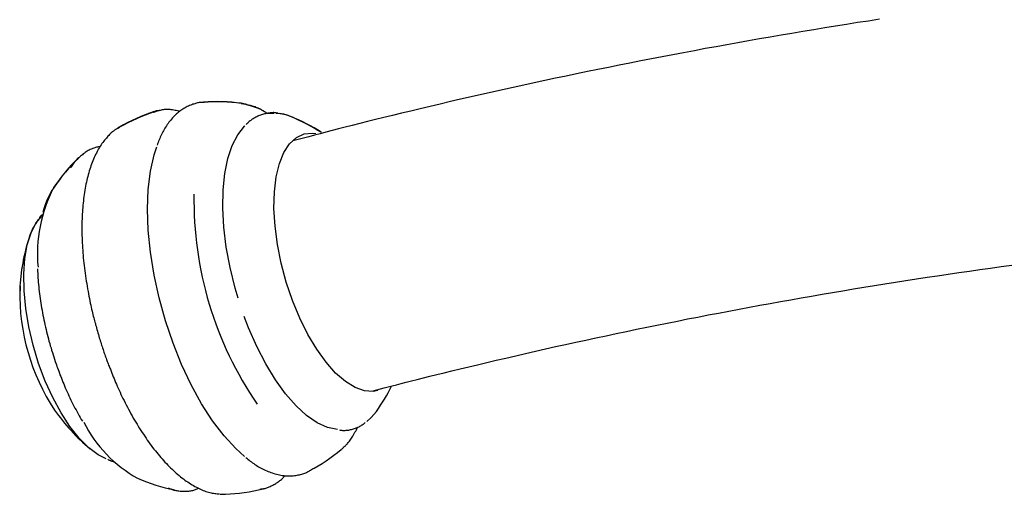
# Model space of a CAD drawing. Extents: x -1956 to 740, y -693 to 692.
# Drawn here: x -1628 to -1502, y -50 to 11 of the extents above; entities that cross this region are included whole.
import ezdxf

# ---------------------------------------------------------------- set-up
doc = ezdxf.new("R2010")
doc.units = 0

msp = doc.modelspace()

# ---------------------------------------------------------------- linework, layer by layer
at = {"color": 7, "linetype": 'Continuous'}
for p, q in [((-1604.03, 0.16), (-1604.22, 0.13)), ((-1604.14, 0.17), (-1604.05, 0.18)), ((-1598.63, -0.12), (-1599.34, 0.02)), ((-1610.51, -1.11), (-1610.42, -1.08)), ((-1615.04, -3.13), (-1614.85, -3.01)), ((-1607.82, -49.24), (-1608.57, -49.03))]:
    msp.add_line(p, q, dxfattribs=at)
for points in [[(-1518.08, 10.72), (-1519.48, 10.5), (-1520.88, 10.29), (-1522.27, 10.06), (-1523.67, 9.84), (-1525.06, 9.62), (-1526.45, 9.39), (-1527.84, 9.16), (-1529.23, 8.92), (-1530.61, 8.69), (-1532, 8.45), (-1533.38, 8.21), (-1534.76, 7.97), (-1536.14, 7.72), (-1537.52, 7.48), (-1538.9, 7.23), (-1540.27, 6.98), (-1541.64, 6.72), (-1543.02, 6.46), (-1544.39, 6.21), (-1545.75, 5.94), (-1547.12, 5.68), (-1548.49, 5.41), (-1549.85, 5.15), (-1551.21, 4.87), (-1552.57, 4.6), (-1553.93, 4.33), (-1555.28, 4.05), (-1556.64, 3.77), (-1557.99, 3.48), (-1559.34, 3.2), (-1560.69, 2.91), (-1562.04, 2.62), (-1563.38, 2.33), (-1564.73, 2.04), (-1566.07, 1.74), (-1567.41, 1.44), (-1568.74, 1.14), (-1570.08, 0.84), (-1571.41, 0.53), (-1572.72, 0.23), (-1574.02, -0.08), (-1575.3, -0.38), (-1576.55, -0.68), (-1577.77, -0.97), (-1578.95, -1.25), (-1580.1, -1.53), (-1581.2, -1.8), (-1582.26, -2.06), (-1583.28, -2.31), (-1584.26, -2.55), (-1585.2, -2.79), (-1586.1, -3.01), (-1586.95, -3.23), (-1587.77, -3.44), (-1588.55, -3.65), (-1589.3, -3.85), (-1590.03, -4.04), (-1590.73, -4.23), (-1591.42, -4.41), (-1592.1, -4.6), (-1592.77, -4.78)], [(-1604.04, 0.13), (-1604.12, 0.13), (-1604.2, 0.13), (-1604.28, 0.13), (-1604.36, 0.13), (-1604.44, 0.13), (-1604.53, 0.13), (-1604.62, 0.12), (-1604.71, 0.11), (-1604.81, 0.09), (-1604.92, 0.07), (-1605.03, 0.04), (-1605.14, 0.01), (-1605.26, -0.03), (-1605.38, -0.07), (-1605.51, -0.11), (-1605.64, -0.16), (-1605.77, -0.21), (-1605.91, -0.27), (-1606.05, -0.34), (-1606.2, -0.4), (-1606.34, -0.48), (-1606.49, -0.55), (-1606.63, -0.64), (-1606.77, -0.72), (-1606.91, -0.82), (-1607.05, -0.91), (-1607.19, -1.01), (-1607.32, -1.12), (-1607.45, -1.23), (-1607.58, -1.34), (-1607.71, -1.46), (-1607.84, -1.59), (-1607.96, -1.71), (-1608.08, -1.85), (-1608.2, -1.98), (-1608.32, -2.12), (-1608.43, -2.26), (-1608.54, -2.4), (-1608.65, -2.55), (-1608.76, -2.7), (-1608.86, -2.85), (-1608.96, -3), (-1609.06, -3.16), (-1609.15, -3.31), (-1609.24, -3.47), (-1609.33, -3.63), (-1609.42, -3.79), (-1609.5, -3.95), (-1609.57, -4.12), (-1609.65, -4.29), (-1609.72, -4.46), (-1609.79, -4.63), (-1609.85, -4.8), (-1609.92, -4.97), (-1609.98, -5.15), (-1610.05, -5.32)], [(-1607.12, -1), (-1607.28, -0.97), (-1607.44, -0.94), (-1607.6, -0.91), (-1607.76, -0.88), (-1607.92, -0.85), (-1608.08, -0.83), (-1608.24, -0.81), (-1608.39, -0.79), (-1608.54, -0.78), (-1608.69, -0.78), (-1608.84, -0.78), (-1608.98, -0.78), (-1609.13, -0.79), (-1609.26, -0.81), (-1609.4, -0.83), (-1609.53, -0.85), (-1609.66, -0.88), (-1609.79, -0.91), (-1609.91, -0.94), (-1610.03, -0.98), (-1610.15, -1.02), (-1610.27, -1.06), (-1610.39, -1.1), (-1610.51, -1.15)], [(-1609.78, -0.91), (-1609.83, -0.92), (-1609.87, -0.92), (-1609.92, -0.93), (-1609.97, -0.93), (-1610.01, -0.94), (-1610.06, -0.94), (-1610.1, -0.95), (-1610.15, -0.96), (-1610.19, -0.98), (-1610.23, -0.99), (-1610.27, -1), (-1610.31, -1.02), (-1610.35, -1.04), (-1610.39, -1.06), (-1610.43, -1.07), (-1610.46, -1.09)], [(-1599.34, -0.01), (-1598.8, -0.11), (-1598.55, -0.17)], [(-1596.02, -1.29), (-1596.1, -1.23), (-1596.18, -1.18), (-1596.26, -1.12), (-1596.35, -1.06), (-1596.43, -1.01), (-1596.52, -0.95), (-1596.61, -0.89), (-1596.7, -0.84), (-1596.79, -0.79), (-1596.89, -0.73), (-1596.99, -0.68), (-1597.09, -0.63), (-1597.2, -0.59), (-1597.31, -0.54), (-1597.42, -0.5), (-1597.54, -0.45), (-1597.66, -0.42), (-1597.78, -0.38), (-1597.9, -0.34), (-1598.03, -0.31), (-1598.15, -0.27), (-1598.28, -0.24), (-1598.41, -0.21), (-1598.54, -0.18)], [(-1596.03, -1.29), (-1596.09, -1.25), (-1596.16, -1.2), (-1596.22, -1.16), (-1596.28, -1.11), (-1596.35, -1.07), (-1596.42, -1.02), (-1596.5, -0.97), (-1596.58, -0.93), (-1596.66, -0.88), (-1596.75, -0.83), (-1596.84, -0.78), (-1596.94, -0.74), (-1597.05, -0.69), (-1597.15, -0.64), (-1597.27, -0.6), (-1597.38, -0.55), (-1597.51, -0.51), (-1597.63, -0.47), (-1597.76, -0.43), (-1597.9, -0.39), (-1598.03, -0.35), (-1598.17, -0.31), (-1598.31, -0.27), (-1598.45, -0.23)], [(-1594.7, -1.24), (-1594.77, -1.23), (-1594.83, -1.22), (-1594.9, -1.2), (-1594.97, -1.19), (-1595.04, -1.18), (-1595.12, -1.18), (-1595.19, -1.17), (-1595.28, -1.17), (-1595.37, -1.18), (-1595.46, -1.18), (-1595.55, -1.19), (-1595.65, -1.21), (-1595.76, -1.22), (-1595.86, -1.24), (-1595.96, -1.25), (-1596.07, -1.27)], [(-1595.18, -1.27), (-1595.3, -1.26), (-1595.41, -1.26), (-1595.53, -1.26), (-1595.65, -1.26), (-1595.77, -1.26), (-1595.88, -1.26), (-1596, -1.27), (-1596.13, -1.29), (-1596.25, -1.31), (-1596.37, -1.34), (-1596.5, -1.37), (-1596.62, -1.4), (-1596.75, -1.44), (-1596.87, -1.49), (-1597, -1.53), (-1597.12, -1.58), (-1597.24, -1.64), (-1597.37, -1.69), (-1597.48, -1.75), (-1597.6, -1.81), (-1597.71, -1.87), (-1597.82, -1.94), (-1597.93, -2.01), (-1598.03, -2.08), (-1598.13, -2.15), (-1598.22, -2.22), (-1598.31, -2.3), (-1598.4, -2.38), (-1598.48, -2.46), (-1598.56, -2.54), (-1598.65, -2.62), (-1598.73, -2.7)], [(-1615.1, -3.21), (-1615.16, -3.23), (-1615.22, -3.26), (-1615.27, -3.29), (-1615.33, -3.33), (-1615.4, -3.36), (-1615.46, -3.41), (-1615.53, -3.45), (-1615.6, -3.51), (-1615.67, -3.57), (-1615.75, -3.63), (-1615.83, -3.71), (-1615.92, -3.79), (-1616.01, -3.87), (-1616.1, -3.97), (-1616.2, -4.07), (-1616.3, -4.18), (-1616.41, -4.3), (-1616.51, -4.42), (-1616.62, -4.55), (-1616.73, -4.68), (-1616.84, -4.82), (-1616.96, -4.97), (-1617.07, -5.12), (-1617.18, -5.28), (-1617.28, -5.44), (-1617.39, -5.61), (-1617.49, -5.78), (-1617.59, -5.95), (-1617.69, -6.13), (-1617.78, -6.32), (-1617.88, -6.51), (-1617.97, -6.7), (-1618.06, -6.89), (-1618.14, -7.09), (-1618.23, -7.3), (-1618.31, -7.5), (-1618.39, -7.72), (-1618.47, -7.93), (-1618.54, -8.15), (-1618.61, -8.37), (-1618.68, -8.6), (-1618.75, -8.83), (-1618.82, -9.07), (-1618.88, -9.3), (-1618.94, -9.54), (-1619, -9.79), (-1619.05, -10.04), (-1619.1, -10.29), (-1619.16, -10.54), (-1619.2, -10.8), (-1619.25, -11.06), (-1619.29, -11.32), (-1619.33, -11.59), (-1619.37, -11.86), (-1619.4, -12.13), (-1619.43, -12.4), (-1619.46, -12.68), (-1619.49, -12.96), (-1619.52, -13.24), (-1619.54, -13.53), (-1619.56, -13.82), (-1619.57, -14.11), (-1619.59, -14.4), (-1619.6, -14.69), (-1619.61, -14.99), (-1619.61, -15.29), (-1619.62, -15.59), (-1619.62, -15.9), (-1619.62, -16.2), (-1619.61, -16.51), (-1619.61, -16.82), (-1619.6, -17.13), (-1619.59, -17.44), (-1619.57, -17.75), (-1619.56, -18.07), (-1619.54, -18.39), (-1619.52, -18.71), (-1619.49, -19.03), (-1619.47, -19.35), (-1619.44, -19.67), (-1619.4, -19.99), (-1619.37, -20.32), (-1619.33, -20.65), (-1619.3, -20.97), (-1619.25, -21.3), (-1619.21, -21.63), (-1619.16, -21.96), (-1619.12, -22.29), (-1619.06, -22.62), (-1619.01, -22.95), (-1618.96, -23.28), (-1618.9, -23.61), (-1618.84, -23.93), (-1618.78, -24.25), (-1618.72, -24.55), (-1618.67, -24.85), (-1618.61, -25.14), (-1618.55, -25.42), (-1618.49, -25.69), (-1618.44, -25.95), (-1618.38, -26.2), (-1618.33, -26.44), (-1618.27, -26.67), (-1618.22, -26.89), (-1618.17, -27.09), (-1618.12, -27.29), (-1618.07, -27.48), (-1618.01, -27.67), (-1617.96, -27.85), (-1617.91, -28.02), (-1617.87, -28.19), (-1617.82, -28.36)], [(-1614.85, -3.04), (-1614.86, -3.04), (-1615.07, -3.17)], [(-1599.74, -24.81), (-1600.12, -23.51), (-1600.76, -20.9), (-1601.24, -18.3), (-1601.55, -15.76), (-1601.68, -13.32), (-1601.65, -11.02), (-1601.43, -8.9), (-1601.05, -7), (-1600.49, -5.35), (-1599.79, -3.98), (-1598.94, -2.9), (-1598.88, -2.85)], [(-1581.96, -36.56), (-1582.53, -36.67), (-1583.66, -36.6), (-1584.85, -36.18), (-1586.08, -35.42), (-1587.32, -34.34), (-1588.54, -32.96), (-1589.73, -31.31), (-1590.85, -29.42), (-1591.89, -27.33), (-1592.81, -25.09), (-1593.6, -22.75), (-1594.24, -20.36), (-1594.72, -17.96), (-1595.03, -15.61), (-1595.17, -13.36), (-1595.12, -11.25), (-1594.89, -9.34), (-1594.48, -7.66), (-1593.91, -6.24), (-1593.19, -5.13), (-1592.32, -4.33), (-1591.34, -3.88), (-1590.26, -3.77), (-1589.85, -3.82)], [(-1617.29, -5.49), (-1617.41, -5.51), (-1617.52, -5.54), (-1617.64, -5.56), (-1617.75, -5.58), (-1617.87, -5.61), (-1617.98, -5.64), (-1618.1, -5.68), (-1618.22, -5.72), (-1618.33, -5.76), (-1618.45, -5.82), (-1618.58, -5.87), (-1618.7, -5.94), (-1618.82, -6.01), (-1618.94, -6.08), (-1619.07, -6.16), (-1619.19, -6.24), (-1619.31, -6.33), (-1619.44, -6.43), (-1619.56, -6.53), (-1619.68, -6.63), (-1619.8, -6.73), (-1619.91, -6.83), (-1620.02, -6.93), (-1620.13, -7.03), (-1620.23, -7.12), (-1620.32, -7.22), (-1620.41, -7.31), (-1620.49, -7.4), (-1620.56, -7.48), (-1620.63, -7.56), (-1620.69, -7.64), (-1620.75, -7.71), (-1620.8, -7.78), (-1620.85, -7.85), (-1620.89, -7.91), (-1620.93, -7.98), (-1620.97, -8.04), (-1621, -8.1), (-1621.03, -8.15), (-1621.06, -8.21)], [(-1598.91, -44.95), (-1600.03, -43.95), (-1601.52, -42.33), (-1602.98, -40.42), (-1604.39, -38.24), (-1605.71, -35.84), (-1606.93, -33.25), (-1608.02, -30.51), (-1608.98, -27.67), (-1609.79, -24.77), (-1610.43, -21.85), (-1610.9, -18.96), (-1611.18, -16.15), (-1611.28, -13.47), (-1611.18, -10.94), (-1610.9, -8.62), (-1610.43, -6.54), (-1610.1, -5.52)], [(-1620.96, -8.09), (-1620.5, -7.45), (-1620.03, -6.94)], [(-1625.13, -33.1), (-1625.83, -30.78), (-1626.38, -28.43), (-1626.77, -26.11), (-1626.98, -23.85), (-1627.03, -21.72), (-1626.89, -19.75), (-1626.58, -17.99), (-1626.1, -16.47), (-1625.47, -15.23), (-1624.74, -14.34)], [(-1624.62, -14.13), (-1624.65, -14.16), (-1624.69, -14.19), (-1624.73, -14.22), (-1624.76, -14.25), (-1624.79, -14.28), (-1624.83, -14.3), (-1624.86, -14.33), (-1624.89, -14.36), (-1624.91, -14.39), (-1624.93, -14.42), (-1624.96, -14.44), (-1624.98, -14.47), (-1624.99, -14.5), (-1625.01, -14.52), (-1625.03, -14.55), (-1625.04, -14.57)], [(-1625.29, -21.07), (-1625.27, -21.35), (-1625.25, -21.64), (-1625.24, -21.92), (-1625.22, -22.2), (-1625.2, -22.49), (-1625.18, -22.77), (-1625.15, -23.06), (-1625.12, -23.35), (-1625.09, -23.64), (-1625.06, -23.94), (-1625.02, -24.23), (-1624.98, -24.53), (-1624.94, -24.83), (-1624.9, -25.13), (-1624.85, -25.43), (-1624.8, -25.73), (-1624.75, -26.04), (-1624.69, -26.34), (-1624.64, -26.65), (-1624.58, -26.95), (-1624.52, -27.26), (-1624.46, -27.57), (-1624.39, -27.87), (-1624.33, -28.17), (-1624.26, -28.48), (-1624.19, -28.78), (-1624.12, -29.08), (-1624.04, -29.38), (-1623.97, -29.68), (-1623.89, -29.97), (-1623.81, -30.27), (-1623.72, -30.56), (-1623.64, -30.85), (-1623.55, -31.14), (-1623.47, -31.43), (-1623.38, -31.72), (-1623.29, -32.01), (-1623.2, -32.29), (-1623.11, -32.58), (-1623.01, -32.86)], [(-1582.53, -36.6), (-1582.07, -36.48), (-1581.61, -36.36), (-1581.13, -36.23), (-1580.64, -36.1), (-1580.12, -35.96), (-1579.57, -35.82), (-1578.98, -35.66), (-1578.35, -35.5), (-1577.67, -35.33), (-1576.93, -35.14), (-1576.15, -34.95), (-1575.31, -34.74), (-1574.43, -34.52), (-1573.49, -34.29), (-1572.51, -34.06), (-1571.47, -33.8), (-1570.38, -33.54), (-1569.25, -33.27), (-1568.08, -33), (-1566.88, -32.71), (-1565.65, -32.42), (-1564.4, -32.13), (-1563.14, -31.84), (-1561.87, -31.55), (-1560.59, -31.26), (-1559.32, -30.97), (-1558.04, -30.69), (-1556.75, -30.41), (-1555.47, -30.13), (-1554.18, -29.85), (-1552.89, -29.58), (-1551.6, -29.3), (-1550.31, -29.03), (-1549.02, -28.76), (-1547.72, -28.5), (-1546.42, -28.23), (-1545.12, -27.97), (-1543.82, -27.71), (-1542.52, -27.45), (-1541.21, -27.2), (-1539.9, -26.94), (-1538.59, -26.69), (-1537.28, -26.44), (-1535.97, -26.2), (-1534.65, -25.95), (-1533.34, -25.71), (-1532.02, -25.47), (-1530.7, -25.23), (-1529.38, -25), (-1528.05, -24.76), (-1526.73, -24.53), (-1525.4, -24.3), (-1524.07, -24.08), (-1522.74, -23.85), (-1521.41, -23.63), (-1520.07, -23.41), (-1518.74, -23.2), (-1517.4, -22.98), (-1516.06, -22.77), (-1514.72, -22.56), (-1513.38, -22.35), (-1512.04, -22.14), (-1510.69, -21.94), (-1509.35, -21.74), (-1508, -21.54), (-1506.65, -21.34), (-1505.3, -21.15), (-1503.95, -20.96), (-1502.59, -20.77), (-1501.24, -20.58)], [(-1627.5, -23.23), (-1627.5, -23.31), (-1627.54, -24.5)], [(-1587.09, -41.52), (-1587.1, -41.52), (-1588.36, -41.26), (-1589.67, -40.66), (-1591.01, -39.74), (-1592.36, -38.51), (-1593.69, -36.98), (-1594.98, -35.2), (-1596.21, -33.18), (-1597.36, -30.96), (-1598.4, -28.58), (-1598.95, -27.15)], [(-1617.82, -28.36), (-1617.76, -28.58), (-1617.7, -28.79), (-1617.64, -29), (-1617.58, -29.21), (-1617.52, -29.42), (-1617.47, -29.62), (-1617.41, -29.83), (-1617.35, -30.02), (-1617.29, -30.22), (-1617.23, -30.41), (-1617.17, -30.6), (-1617.11, -30.78), (-1617.05, -30.96), (-1616.99, -31.14), (-1616.93, -31.32), (-1616.87, -31.5)], [(-1616.87, -31.5), (-1616.82, -31.66), (-1616.77, -31.82), (-1616.71, -31.97), (-1616.66, -32.13), (-1616.6, -32.28), (-1616.55, -32.44), (-1616.5, -32.59), (-1616.44, -32.74), (-1616.39, -32.88), (-1616.33, -33.03), (-1616.28, -33.17), (-1616.22, -33.31), (-1616.16, -33.45), (-1616.11, -33.59), (-1616.05, -33.73), (-1616, -33.86)], [(-1616.54, -45.25), (-1617.54, -44.74), (-1618.75, -43.84), (-1619.96, -42.63), (-1621.14, -41.15), (-1622.27, -39.41), (-1623.33, -37.46), (-1624.29, -35.35), (-1625.13, -33.1)], [(-1623.01, -32.86), (-1622.94, -33.07), (-1622.87, -33.27), (-1622.8, -33.48), (-1622.73, -33.68), (-1622.65, -33.9), (-1622.57, -34.11), (-1622.49, -34.33), (-1622.41, -34.55), (-1622.32, -34.77), (-1622.23, -35), (-1622.14, -35.24), (-1622.04, -35.48), (-1621.94, -35.72), (-1621.84, -35.97), (-1621.73, -36.22), (-1621.62, -36.47), (-1621.51, -36.73), (-1621.39, -36.99), (-1621.27, -37.25), (-1621.15, -37.51), (-1621.02, -37.77), (-1620.89, -38.03), (-1620.77, -38.29), (-1620.64, -38.54), (-1620.51, -38.79), (-1620.37, -39.04), (-1620.24, -39.29), (-1620.11, -39.53), (-1619.97, -39.77), (-1619.84, -40.01), (-1619.7, -40.24), (-1619.56, -40.48)], [(-1616, -33.86), (-1615.9, -34.1), (-1615.81, -34.33), (-1615.72, -34.57), (-1615.63, -34.8), (-1615.53, -35.04), (-1615.43, -35.28), (-1615.33, -35.53), (-1615.23, -35.77), (-1615.12, -36.02), (-1615.01, -36.27), (-1614.89, -36.53), (-1614.77, -36.79), (-1614.65, -37.05), (-1614.52, -37.31), (-1614.39, -37.58), (-1614.25, -37.85), (-1614.12, -38.12), (-1613.97, -38.4), (-1613.83, -38.67), (-1613.68, -38.95), (-1613.54, -39.23), (-1613.38, -39.51), (-1613.23, -39.78), (-1613.08, -40.06), (-1612.92, -40.33), (-1612.76, -40.59), (-1612.6, -40.86), (-1612.44, -41.12), (-1612.28, -41.38), (-1612.12, -41.64), (-1611.96, -41.89), (-1611.79, -42.14), (-1611.63, -42.38), (-1611.46, -42.63), (-1611.3, -42.87), (-1611.13, -43.11), (-1610.96, -43.34), (-1610.79, -43.57), (-1610.62, -43.8), (-1610.45, -44.02), (-1610.27, -44.24), (-1610.1, -44.45), (-1609.93, -44.67), (-1609.75, -44.88), (-1609.58, -45.08), (-1609.4, -45.28), (-1609.22, -45.48), (-1609.05, -45.67), (-1608.87, -45.86), (-1608.69, -46.05), (-1608.51, -46.23), (-1608.33, -46.41), (-1608.15, -46.58), (-1607.97, -46.75), (-1607.79, -46.92), (-1607.61, -47.08), (-1607.43, -47.23), (-1607.24, -47.39), (-1607.06, -47.54), (-1606.88, -47.68), (-1606.7, -47.82), (-1606.51, -47.96), (-1606.33, -48.09), (-1606.14, -48.21), (-1605.96, -48.33), (-1605.78, -48.45), (-1605.59, -48.56), (-1605.41, -48.67), (-1605.23, -48.77), (-1605.05, -48.87), (-1604.87, -48.96), (-1604.69, -49.05), (-1604.51, -49.13), (-1604.34, -49.21), (-1604.17, -49.28), (-1604, -49.34), (-1603.83, -49.4), (-1603.67, -49.46), (-1603.5, -49.51), (-1603.34, -49.55), (-1603.18, -49.59), (-1603.03, -49.62), (-1602.87, -49.64), (-1602.72, -49.67), (-1602.57, -49.68), (-1602.42, -49.7), (-1602.27, -49.72), (-1602.12, -49.73)], [(-1583.36, -40.5), (-1582.79, -40.01), (-1582.12, -39.22)], [(-1586.83, -41.58), (-1586.76, -41.6), (-1586.68, -41.61), (-1586.61, -41.62), (-1586.53, -41.63), (-1586.45, -41.64), (-1586.36, -41.65), (-1586.28, -41.65), (-1586.18, -41.65), (-1586.09, -41.64), (-1585.99, -41.63), (-1585.88, -41.62), (-1585.77, -41.6), (-1585.66, -41.59), (-1585.54, -41.56), (-1585.43, -41.54), (-1585.31, -41.51), (-1585.18, -41.48), (-1585.06, -41.44), (-1584.94, -41.4), (-1584.81, -41.36), (-1584.69, -41.32), (-1584.57, -41.27), (-1584.45, -41.22), (-1584.34, -41.17), (-1584.23, -41.11), (-1584.12, -41.05), (-1584.02, -40.99), (-1583.93, -40.93), (-1583.83, -40.86), (-1583.73, -40.79), (-1583.64, -40.72), (-1583.55, -40.65)], [(-1586.4, -43.85), (-1586.34, -43.8), (-1586.27, -43.75), (-1586.21, -43.7), (-1586.14, -43.64), (-1586.08, -43.59), (-1586.01, -43.52), (-1585.94, -43.45), (-1585.87, -43.38), (-1585.79, -43.29), (-1585.72, -43.2), (-1585.64, -43.11), (-1585.56, -43), (-1585.47, -42.89), (-1585.39, -42.77), (-1585.31, -42.64), (-1585.22, -42.5), (-1585.13, -42.36), (-1585.04, -42.21), (-1584.95, -42.05), (-1584.86, -41.88), (-1584.77, -41.72), (-1584.68, -41.55), (-1584.58, -41.37), (-1584.49, -41.2)], [(-1598.77, -45.08), (-1598.63, -45.19), (-1598.48, -45.31), (-1598.34, -45.43), (-1598.19, -45.54), (-1598.05, -45.65), (-1597.9, -45.76), (-1597.75, -45.87), (-1597.59, -45.98), (-1597.44, -46.08), (-1597.28, -46.18), (-1597.12, -46.27), (-1596.96, -46.37), (-1596.79, -46.46), (-1596.62, -46.54), (-1596.45, -46.63), (-1596.28, -46.71), (-1596.1, -46.79), (-1595.92, -46.86), (-1595.74, -46.93), (-1595.56, -47), (-1595.38, -47.06), (-1595.2, -47.12), (-1595.02, -47.18), (-1594.83, -47.23), (-1594.65, -47.27), (-1594.47, -47.31), (-1594.29, -47.34), (-1594.11, -47.37), (-1593.93, -47.39), (-1593.75, -47.41), (-1593.58, -47.42), (-1593.4, -47.43), (-1593.23, -47.43), (-1593.05, -47.43), (-1592.88, -47.42), (-1592.71, -47.41), (-1592.55, -47.39), (-1592.39, -47.37), (-1592.23, -47.34), (-1592.08, -47.31), (-1591.93, -47.28), (-1591.78, -47.25), (-1591.64, -47.21), (-1591.51, -47.17), (-1591.38, -47.13), (-1591.25, -47.08), (-1591.13, -47.03), (-1591.02, -46.98), (-1590.91, -46.93), (-1590.8, -46.87), (-1590.7, -46.81), (-1590.6, -46.75), (-1590.51, -46.69), (-1590.41, -46.63), (-1590.32, -46.57), (-1590.23, -46.5)], [(-1586.42, -43.9), (-1586.54, -44.01), (-1586.62, -44.07)], [(-1616.34, -45.32), (-1616.28, -45.35), (-1616.22, -45.38), (-1616.16, -45.41), (-1616.1, -45.44), (-1616.04, -45.46), (-1615.98, -45.49), (-1615.93, -45.51), (-1615.87, -45.53), (-1615.82, -45.54), (-1615.76, -45.56), (-1615.71, -45.57), (-1615.66, -45.58), (-1615.61, -45.58), (-1615.56, -45.59), (-1615.51, -45.6), (-1615.46, -45.6)], [(-1596.98, -49.13), (-1596.89, -49.12), (-1596.8, -49.11), (-1596.71, -49.1), (-1596.61, -49.08), (-1596.51, -49.07), (-1596.42, -49.05), (-1596.31, -49.03), (-1596.21, -49), (-1596.1, -48.96), (-1595.99, -48.92), (-1595.88, -48.88), (-1595.77, -48.83), (-1595.65, -48.78), (-1595.53, -48.72), (-1595.42, -48.66), (-1595.3, -48.6), (-1595.18, -48.54), (-1595.06, -48.47), (-1594.95, -48.4), (-1594.83, -48.33), (-1594.72, -48.26), (-1594.62, -48.19), (-1594.51, -48.11), (-1594.41, -48.03), (-1594.32, -47.96), (-1594.23, -47.88), (-1594.14, -47.8), (-1594.06, -47.71), (-1593.98, -47.63), (-1593.9, -47.55), (-1593.82, -47.46), (-1593.75, -47.38)], [(-1608.66, -48.96), (-1608.56, -49.01), (-1608.45, -49.05), (-1608.35, -49.09), (-1608.24, -49.13), (-1608.13, -49.17), (-1608.02, -49.2), (-1607.9, -49.24), (-1607.78, -49.27), (-1607.66, -49.29), (-1607.53, -49.31), (-1607.4, -49.33), (-1607.27, -49.35), (-1607.13, -49.36), (-1607, -49.37), (-1606.86, -49.38), (-1606.72, -49.38), (-1606.58, -49.38), (-1606.44, -49.38), (-1606.3, -49.38), (-1606.16, -49.37), (-1606.02, -49.36), (-1605.89, -49.35), (-1605.76, -49.33), (-1605.63, -49.31), (-1605.51, -49.28), (-1605.39, -49.25), (-1605.28, -49.21), (-1605.17, -49.17), (-1605.06, -49.14), (-1604.96, -49.09), (-1604.85, -49.05), (-1604.75, -49.01)], [(-1608.47, -49.06), (-1608.43, -49.07), (-1607.82, -49.21)], [(-1602.02, -49.76), (-1601.75, -49.78), (-1601.36, -49.78)], [(-1596.56, -49.08), (-1596.86, -49.14), (-1596.92, -49.15)]]:
    msp.add_lwpolyline(points, dxfattribs=at)
for centre, radius, start, end in [((-1602.55, -24.77), 25, 82.6272, 93.6491), ((-1602.55, -24.8), 25, 82.6272, 93.6491), ((-1602.55, -24.77), 25, 108.3555, 119.4862), ((-1602.55, -24.8), 25, 108.3555, 119.4862), ((-1595.06, -6.58), 5.3, 66.5296, 88.1877), ((-1595.22, -7.2), 5.96, 60.4233, 82.9669), ((-1602.55, -24.77), 25, 57.6112, 67.428), ((-1602.55, -24.8), 25, 57.5075, 67.428), ((-1602.55, -24.77), 25, 134.3837, 145.7586), ((-1602.55, -24.8), 25, 134.3837, 145.7586), ((-1607.28, -19.12), 18.01, 152.2593, 185.5544), ((-1615.42, -15.97), 9.39, 142.5207, 167.3103), ((-1559.42, -12.31), 45.94, 179.0552, 214.4275), ((-1619.35, -19.18), 7.29, 143.0368, 163.3603), ((-1602.55, -24.77), 25, 162.1031, 177.4741), ((-1602.55, -24.8), 25, 162.1031, 177.4741), ((-1600.74, -24.28), 26.79, 178.7572, 213.4471), ((-1602.55, -24.8), 25, 324.7762, 333.371), ((-1602.55, -24.8), 25, 214.7301, 230.1011), ((-1604.39, -33.03), 16.8, 206.7759, 240.9918), ((-1602.55, -24.8), 25, 298.5551, 309.5771), ((-1602.55, -24.8), 25, 246.4456, 257.8205), ((-1602.55, -24.8), 25, 272.7181, 283.8487)]:
    msp.add_arc(centre, radius, start, end, dxfattribs=at)

doc.saveas('drawing.dxf')
